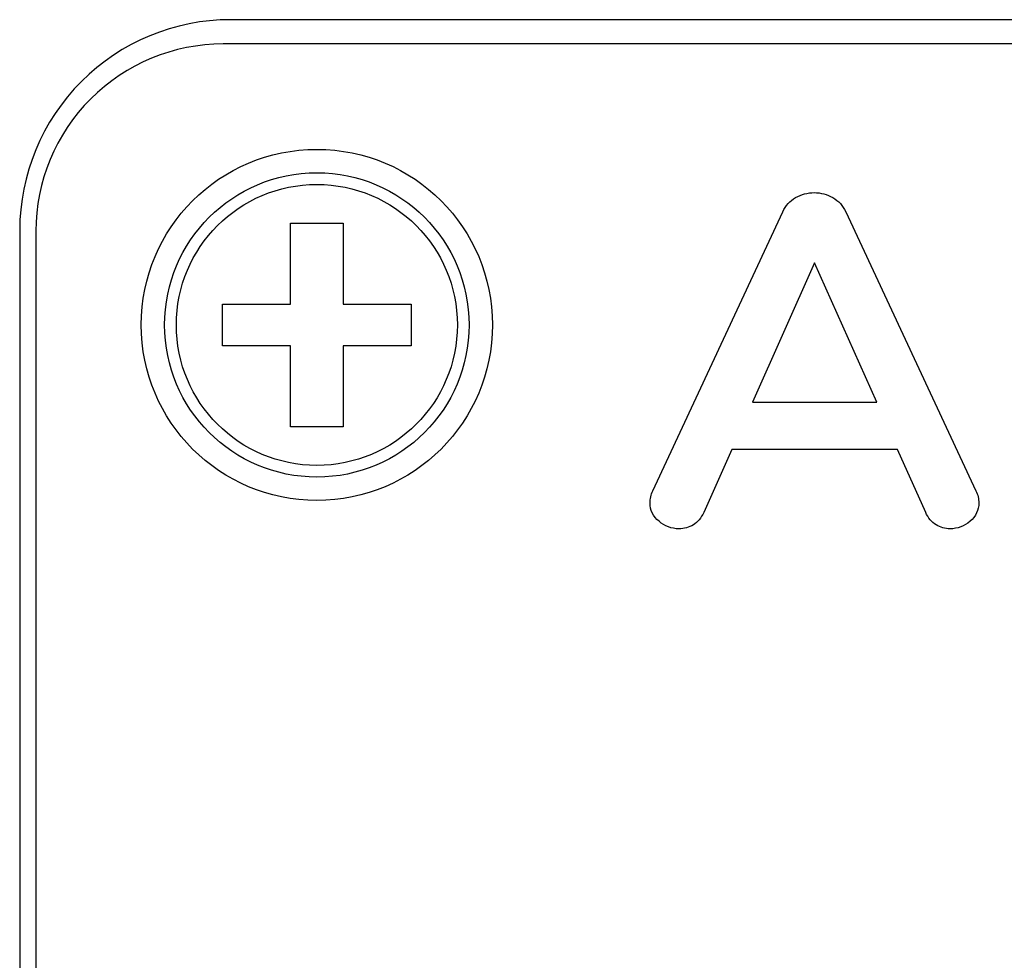
# Model space of a CAD drawing. Units: millimetres. Extents: x 5 to 1169, y 20 to 821.
# Drawn here: x 965 to 986, y 431 to 451 of the extents above; entities that cross this region are included whole.
import ezdxf

# ---------------------------------------------------------------- set-up
doc = ezdxf.new("R2010")
doc.units = ezdxf.units.MM
doc.layers.add('Capa_1', color=7, linetype='Continuous')

msp = doc.modelspace()

# ---------------------------------------------------------------- linework, layer by layer
at = {"layer": 'Capa_1', "color": 7, "linetype": 'Continuous'}
for points, knots in [([(969.765, 450.876), (968.571, 450.876), (967.427, 450.402), (966.583, 449.558), (965.739, 448.714), (965.265, 447.57), (965.265, 446.376)], [0, 0, 0, 0, 0.5, 0.5, 0.5, 1, 1, 1, 1]), ([(969.609, 450.357), (968.549, 450.357), (967.531, 449.936), (966.781, 449.186), (966.031, 448.436), (965.609, 447.418), (965.609, 446.357)], [0, 0, 0, 0, 0.5, 0.5, 0.5, 1, 1, 1, 1]), ([(975.359, 444.357), (975.359, 446.428), (973.68, 448.107), (971.609, 448.107), (969.538, 448.107), (967.859, 446.428), (967.859, 442.286), (969.538, 440.607), (973.68, 440.607), (975.359, 442.286), (975.359, 444.357)], [0, 0, 0, 0, 0.25, 0.25, 0.25, 0.5, 0.5, 0.75, 0.75, 1, 1, 1, 1]), ([(974.859, 444.357), (974.859, 446.152), (973.404, 447.607), (969.814, 447.607), (968.359, 446.152), (968.359, 442.562), (969.814, 441.107), (971.609, 441.107), (973.404, 441.107), (974.859, 442.562), (974.859, 444.357)], [0, 0, 0, 0, 0.25, 0.25, 0.5, 0.5, 0.75, 0.75, 0.75, 1, 1, 1, 1]), ([(974.609, 444.357), (974.609, 446.014), (973.266, 447.357), (971.609, 447.357), (969.952, 447.357), (968.609, 446.014), (968.609, 444.357), (968.609, 442.701), (969.952, 441.357), (971.609, 441.357), (973.266, 441.357), (974.609, 442.7), (974.609, 444.357)], [0, 0, 0, 0, 0.25, 0.25, 0.25, 0.5, 0.5, 0.5, 0.75, 0.75, 0.75, 1, 1, 1, 1]), ([(981.555, 446.77), (981.615, 446.904), (981.707, 447.006), (981.831, 447.076), (981.955, 447.147), (982.087, 447.182), (982.368, 447.182), (982.5, 447.147), (982.748, 447.006), (982.84, 446.904), (982.9, 446.77)], [0, 0, 0, 0, 0.25, 0.25, 0.25, 0.5, 0.5, 0.75, 0.75, 1, 1, 1, 1]), ([(979.868, 440.354), (979.814, 440.233), (979.741, 440.145), (979.647, 440.088), (979.553, 440.031), (979.449, 440.003), (979.336, 440.003), (979.182, 440.003), (979.041, 440.056), (978.787, 440.27), (978.723, 440.401), (978.723, 440.555), (978.723, 440.642), (978.743, 440.729), (978.783, 440.816)], [0, 0, 0, 0, 0.2, 0.2, 0.2, 0.4, 0.4, 0.4, 0.6, 0.6, 0.8, 0.8, 0.8, 1, 1, 1, 1]), ([(985.681, 440.816), (985.722, 440.729), (985.742, 440.642), (985.742, 440.555), (985.742, 440.401), (985.68, 440.27), (985.556, 440.163), (985.432, 440.056), (985.29, 440.003), (985.129, 440.003), (985.022, 440.003), (984.922, 440.031), (984.828, 440.088), (984.734, 440.145), (984.661, 440.233), (984.607, 440.354)], [0, 0, 0, 0, 0.2, 0.2, 0.2, 0.4, 0.4, 0.4, 0.6, 0.6, 0.6, 0.8, 0.8, 0.8, 1, 1, 1, 1])]:
    msp.add_open_spline(points, degree=3, knots=knots, dxfattribs=at)
for points in [[(1046.765, 450.876), (1046.765, 450.876), (969.765, 450.876), (969.765, 450.876)], [(1046.765, 450.876), (1046.765, 450.876), (969.765, 450.876), (969.765, 450.876)], [(1046.765, 450.876), (1046.765, 450.876), (969.765, 450.876), (969.765, 450.876)], [(1046.765, 450.876), (1046.765, 450.876), (969.765, 450.876), (969.765, 450.876)], [(1046.765, 450.876), (1046.765, 450.876), (969.765, 450.876), (969.765, 450.876)], [(1046.765, 450.876), (1046.765, 450.876), (969.765, 450.876), (969.765, 450.876)], [(1046.765, 450.876), (1046.765, 450.876), (969.765, 450.876), (969.765, 450.876)], [(1046.765, 450.876), (1046.765, 450.876), (969.765, 450.876), (969.765, 450.876)], [(1046.765, 450.876), (1046.765, 450.876), (969.765, 450.876), (969.765, 450.876)], [(1046.765, 450.876), (1046.765, 450.876), (969.765, 450.876), (969.765, 450.876)], [(1046.765, 450.876), (1046.765, 450.876), (969.765, 450.876), (969.765, 450.876)], [(1046.765, 450.876), (1046.765, 450.876), (969.765, 450.876), (969.765, 450.876)], [(1046.765, 450.876), (1046.765, 450.876), (969.765, 450.876), (969.765, 450.876)], [(1046.765, 450.876), (1046.765, 450.876), (969.765, 450.876), (969.765, 450.876)], [(1046.765, 450.876), (1046.765, 450.876), (969.765, 450.876), (969.765, 450.876)], [(1046.765, 450.876), (1046.765, 450.876), (969.765, 450.876), (969.765, 450.876)], [(1046.765, 450.876), (1046.765, 450.876), (969.765, 450.876), (969.765, 450.876)], [(1046.765, 450.876), (1046.765, 450.876), (969.765, 450.876), (969.765, 450.876)], [(1046.765, 450.876), (1046.765, 450.876), (969.765, 450.876), (969.765, 450.876)], [(1046.765, 450.876), (1046.765, 450.876), (969.765, 450.876), (969.765, 450.876)], [(1046.765, 450.876), (1046.765, 450.876), (969.765, 450.876), (969.765, 450.876)], [(1046.609, 450.357), (1046.609, 450.357), (969.609, 450.357), (969.609, 450.357)], [(978.783, 440.816), (978.783, 440.816), (981.555, 446.77), (981.555, 446.77)], [(982.9, 446.77), (982.9, 446.77), (985.681, 440.816), (985.681, 440.816)], [(971.048, 446.533), (971.048, 446.533), (972.171, 446.533), (972.171, 446.533)], [(971.048, 446.533), (971.048, 446.533), (972.171, 446.533), (972.171, 446.533)], [(971.048, 446.533), (971.048, 446.533), (972.171, 446.533), (972.171, 446.533)], [(971.048, 446.533), (971.048, 446.533), (972.171, 446.533), (972.171, 446.533)], [(971.048, 446.533), (971.048, 446.533), (972.171, 446.533), (972.171, 446.533)], [(971.048, 446.533), (971.048, 446.533), (972.171, 446.533), (972.171, 446.533)], [(971.048, 446.533), (971.048, 446.533), (972.171, 446.533), (972.171, 446.533)], [(971.048, 446.533), (971.048, 446.533), (972.171, 446.533), (972.171, 446.533)], [(971.048, 446.533), (971.048, 446.533), (972.171, 446.533), (972.171, 446.533)], [(971.048, 446.533), (971.048, 446.533), (972.171, 446.533), (972.171, 446.533)], [(971.048, 446.533), (971.048, 446.533), (972.171, 446.533), (972.171, 446.533)], [(971.048, 446.533), (971.048, 446.533), (972.171, 446.533), (972.171, 446.533)], [(971.048, 446.533), (971.048, 446.533), (972.171, 446.533), (972.171, 446.533)], [(971.048, 446.533), (971.048, 446.533), (972.171, 446.533), (972.171, 446.533)], [(971.048, 446.533), (971.048, 446.533), (972.171, 446.533), (972.171, 446.533)], [(971.048, 446.533), (971.048, 446.533), (972.171, 446.533), (972.171, 446.533)], [(971.048, 446.533), (971.048, 446.533), (972.171, 446.533), (972.171, 446.533)], [(971.048, 446.533), (971.048, 446.533), (972.171, 446.533), (972.171, 446.533)], [(971.048, 446.533), (971.048, 446.533), (972.171, 446.533), (972.171, 446.533)], [(971.048, 446.533), (971.048, 446.533), (972.171, 446.533), (972.171, 446.533)], [(971.048, 446.533), (971.048, 446.533), (972.171, 446.533), (972.171, 446.533)], [(971.048, 444.802), (971.048, 444.802), (971.048, 446.533), (971.048, 446.533)], [(971.048, 444.802), (971.048, 444.802), (971.048, 446.533), (971.048, 446.533)], [(971.048, 444.802), (971.048, 444.802), (971.048, 446.533), (971.048, 446.533)], [(971.048, 444.802), (971.048, 444.802), (971.048, 446.533), (971.048, 446.533)], [(971.048, 444.802), (971.048, 444.802), (971.048, 446.533), (971.048, 446.533)], [(971.048, 444.802), (971.048, 444.802), (971.048, 446.533), (971.048, 446.533)], [(971.048, 444.802), (971.048, 444.802), (971.048, 446.533), (971.048, 446.533)], [(971.048, 444.802), (971.048, 444.802), (971.048, 446.533), (971.048, 446.533)], [(971.048, 444.802), (971.048, 444.802), (971.048, 446.533), (971.048, 446.533)], [(971.048, 444.802), (971.048, 444.802), (971.048, 446.533), (971.048, 446.533)], [(971.048, 444.802), (971.048, 444.802), (971.048, 446.533), (971.048, 446.533)], [(971.048, 444.802), (971.048, 444.802), (971.048, 446.533), (971.048, 446.533)], [(971.048, 444.802), (971.048, 444.802), (971.048, 446.533), (971.048, 446.533)], [(971.048, 444.802), (971.048, 444.802), (971.048, 446.533), (971.048, 446.533)], [(971.048, 444.802), (971.048, 444.802), (971.048, 446.533), (971.048, 446.533)], [(971.048, 444.802), (971.048, 444.802), (971.048, 446.533), (971.048, 446.533)], [(971.048, 444.802), (971.048, 444.802), (971.048, 446.533), (971.048, 446.533)], [(971.048, 444.802), (971.048, 444.802), (971.048, 446.533), (971.048, 446.533)], [(971.048, 444.802), (971.048, 444.802), (971.048, 446.533), (971.048, 446.533)], [(971.048, 444.802), (971.048, 444.802), (971.048, 446.533), (971.048, 446.533)], [(971.048, 444.802), (971.048, 444.802), (971.048, 446.533), (971.048, 446.533)], [(972.171, 446.533), (972.171, 446.533), (972.171, 444.802), (972.171, 444.802)], [(972.171, 446.533), (972.171, 446.533), (972.171, 444.802), (972.171, 444.802)], [(972.171, 446.533), (972.171, 446.533), (972.171, 444.802), (972.171, 444.802)], [(972.171, 446.533), (972.171, 446.533), (972.171, 444.802), (972.171, 444.802)], [(972.171, 446.533), (972.171, 446.533), (972.171, 444.802), (972.171, 444.802)], [(972.171, 446.533), (972.171, 446.533), (972.171, 444.802), (972.171, 444.802)], [(972.171, 446.533), (972.171, 446.533), (972.171, 444.802), (972.171, 444.802)], [(972.171, 446.533), (972.171, 446.533), (972.171, 444.802), (972.171, 444.802)], [(972.171, 446.533), (972.171, 446.533), (972.171, 444.802), (972.171, 444.802)], [(972.171, 446.533), (972.171, 446.533), (972.171, 444.802), (972.171, 444.802)], [(972.171, 446.533), (972.171, 446.533), (972.171, 444.802), (972.171, 444.802)], [(972.171, 446.533), (972.171, 446.533), (972.171, 444.802), (972.171, 444.802)], [(972.171, 446.533), (972.171, 446.533), (972.171, 444.802), (972.171, 444.802)], [(972.171, 446.533), (972.171, 446.533), (972.171, 444.802), (972.171, 444.802)], [(972.171, 446.533), (972.171, 446.533), (972.171, 444.802), (972.171, 444.802)], [(972.171, 446.533), (972.171, 446.533), (972.171, 444.802), (972.171, 444.802)], [(972.171, 446.533), (972.171, 446.533), (972.171, 444.802), (972.171, 444.802)], [(972.171, 446.533), (972.171, 446.533), (972.171, 444.802), (972.171, 444.802)], [(972.171, 446.533), (972.171, 446.533), (972.171, 444.802), (972.171, 444.802)], [(972.171, 446.533), (972.171, 446.533), (972.171, 444.802), (972.171, 444.802)], [(972.171, 446.533), (972.171, 446.533), (972.171, 444.802), (972.171, 444.802)], [(965.265, 446.376), (965.265, 446.376), (965.265, 384.376), (965.265, 384.376)], [(965.265, 446.376), (965.265, 446.376), (965.265, 384.376), (965.265, 384.376)], [(965.265, 446.376), (965.265, 446.376), (965.265, 384.376), (965.265, 384.376)], [(965.265, 446.376), (965.265, 446.376), (965.265, 384.376), (965.265, 384.376)], [(965.265, 446.376), (965.265, 446.376), (965.265, 384.376), (965.265, 384.376)], [(965.265, 446.376), (965.265, 446.376), (965.265, 384.376), (965.265, 384.376)], [(965.265, 446.376), (965.265, 446.376), (965.265, 384.376), (965.265, 384.376)], [(965.265, 446.376), (965.265, 446.376), (965.265, 384.376), (965.265, 384.376)], [(965.265, 446.376), (965.265, 446.376), (965.265, 384.376), (965.265, 384.376)], [(965.265, 446.376), (965.265, 446.376), (965.265, 384.376), (965.265, 384.376)], [(965.265, 446.376), (965.265, 446.376), (965.265, 384.376), (965.265, 384.376)], [(965.265, 446.376), (965.265, 446.376), (965.265, 384.376), (965.265, 384.376)], [(965.265, 446.376), (965.265, 446.376), (965.265, 384.376), (965.265, 384.376)], [(965.265, 446.376), (965.265, 446.376), (965.265, 384.376), (965.265, 384.376)], [(965.265, 446.376), (965.265, 446.376), (965.265, 384.376), (965.265, 384.376)], [(965.265, 446.376), (965.265, 446.376), (965.265, 384.376), (965.265, 384.376)], [(965.265, 446.376), (965.265, 446.376), (965.265, 384.376), (965.265, 384.376)], [(965.265, 446.376), (965.265, 446.376), (965.265, 384.376), (965.265, 384.376)], [(965.265, 446.376), (965.265, 446.376), (965.265, 384.376), (965.265, 384.376)], [(965.265, 446.376), (965.265, 446.376), (965.265, 384.376), (965.265, 384.376)], [(965.265, 446.376), (965.265, 446.376), (965.265, 384.376), (965.265, 384.376)], [(965.609, 446.376), (965.609, 446.376), (965.609, 384.376), (965.609, 384.376)], [(982.237, 445.686), (982.237, 445.686), (980.912, 442.704), (980.912, 442.704)], [(983.563, 442.704), (983.563, 442.704), (982.237, 445.686), (982.237, 445.686)], [(969.595, 443.912), (969.595, 443.912), (969.595, 444.802), (969.595, 444.802)], [(969.595, 443.912), (969.595, 443.912), (969.595, 444.802), (969.595, 444.802)], [(969.595, 443.912), (969.595, 443.912), (969.595, 444.802), (969.595, 444.802)], [(969.595, 443.912), (969.595, 443.912), (969.595, 444.802), (969.595, 444.802)], [(969.595, 443.912), (969.595, 443.912), (969.595, 444.802), (969.595, 444.802)], [(969.595, 443.912), (969.595, 443.912), (969.595, 444.802), (969.595, 444.802)], [(969.595, 443.912), (969.595, 443.912), (969.595, 444.802), (969.595, 444.802)], [(969.595, 443.912), (969.595, 443.912), (969.595, 444.802), (969.595, 444.802)], [(969.595, 443.912), (969.595, 443.912), (969.595, 444.802), (969.595, 444.802)], [(969.595, 443.912), (969.595, 443.912), (969.595, 444.802), (969.595, 444.802)], [(969.595, 443.912), (969.595, 443.912), (969.595, 444.802), (969.595, 444.802)], [(969.595, 443.912), (969.595, 443.912), (969.595, 444.802), (969.595, 444.802)], [(969.595, 443.912), (969.595, 443.912), (969.595, 444.802), (969.595, 444.802)], [(969.595, 443.912), (969.595, 443.912), (969.595, 444.802), (969.595, 444.802)], [(969.595, 443.912), (969.595, 443.912), (969.595, 444.802), (969.595, 444.802)], [(969.595, 443.912), (969.595, 443.912), (969.595, 444.802), (969.595, 444.802)], [(969.595, 443.912), (969.595, 443.912), (969.595, 444.802), (969.595, 444.802)], [(969.595, 443.912), (969.595, 443.912), (969.595, 444.802), (969.595, 444.802)], [(969.595, 443.912), (969.595, 443.912), (969.595, 444.802), (969.595, 444.802)], [(969.595, 443.912), (969.595, 443.912), (969.595, 444.802), (969.595, 444.802)], [(969.595, 443.912), (969.595, 443.912), (969.595, 444.802), (969.595, 444.802)], [(969.595, 444.802), (969.595, 444.802), (971.048, 444.802), (971.048, 444.802)], [(969.595, 444.802), (969.595, 444.802), (971.048, 444.802), (971.048, 444.802)], [(969.595, 444.802), (969.595, 444.802), (971.048, 444.802), (971.048, 444.802)], [(969.595, 444.802), (969.595, 444.802), (971.048, 444.802), (971.048, 444.802)], [(969.595, 444.802), (969.595, 444.802), (971.048, 444.802), (971.048, 444.802)], [(969.595, 444.802), (969.595, 444.802), (971.048, 444.802), (971.048, 444.802)], [(969.595, 444.802), (969.595, 444.802), (971.048, 444.802), (971.048, 444.802)], [(969.595, 444.802), (969.595, 444.802), (971.048, 444.802), (971.048, 444.802)], [(969.595, 444.802), (969.595, 444.802), (971.048, 444.802), (971.048, 444.802)], [(969.595, 444.802), (969.595, 444.802), (971.048, 444.802), (971.048, 444.802)], [(969.595, 444.802), (969.595, 444.802), (971.048, 444.802), (971.048, 444.802)], [(969.595, 444.802), (969.595, 444.802), (971.048, 444.802), (971.048, 444.802)], [(969.595, 444.802), (969.595, 444.802), (971.048, 444.802), (971.048, 444.802)], [(969.595, 444.802), (969.595, 444.802), (971.048, 444.802), (971.048, 444.802)], [(969.595, 444.802), (969.595, 444.802), (971.048, 444.802), (971.048, 444.802)], [(969.595, 444.802), (969.595, 444.802), (971.048, 444.802), (971.048, 444.802)], [(969.595, 444.802), (969.595, 444.802), (971.048, 444.802), (971.048, 444.802)], [(969.595, 444.802), (969.595, 444.802), (971.048, 444.802), (971.048, 444.802)], [(969.595, 444.802), (969.595, 444.802), (971.048, 444.802), (971.048, 444.802)], [(969.595, 444.802), (969.595, 444.802), (971.048, 444.802), (971.048, 444.802)], [(969.595, 444.802), (969.595, 444.802), (971.048, 444.802), (971.048, 444.802)], [(972.171, 444.802), (972.171, 444.802), (973.623, 444.802), (973.623, 444.802)], [(972.171, 444.802), (972.171, 444.802), (973.623, 444.802), (973.623, 444.802)], [(972.171, 444.802), (972.171, 444.802), (973.623, 444.802), (973.623, 444.802)], [(972.171, 444.802), (972.171, 444.802), (973.623, 444.802), (973.623, 444.802)], [(972.171, 444.802), (972.171, 444.802), (973.623, 444.802), (973.623, 444.802)], [(972.171, 444.802), (972.171, 444.802), (973.623, 444.802), (973.623, 444.802)], [(972.171, 444.802), (972.171, 444.802), (973.623, 444.802), (973.623, 444.802)], [(972.171, 444.802), (972.171, 444.802), (973.623, 444.802), (973.623, 444.802)], [(972.171, 444.802), (972.171, 444.802), (973.623, 444.802), (973.623, 444.802)], [(972.171, 444.802), (972.171, 444.802), (973.623, 444.802), (973.623, 444.802)], [(972.171, 444.802), (972.171, 444.802), (973.623, 444.802), (973.623, 444.802)], [(972.171, 444.802), (972.171, 444.802), (973.623, 444.802), (973.623, 444.802)], [(972.171, 444.802), (972.171, 444.802), (973.623, 444.802), (973.623, 444.802)], [(972.171, 444.802), (972.171, 444.802), (973.623, 444.802), (973.623, 444.802)], [(972.171, 444.802), (972.171, 444.802), (973.623, 444.802), (973.623, 444.802)], [(972.171, 444.802), (972.171, 444.802), (973.623, 444.802), (973.623, 444.802)], [(972.171, 444.802), (972.171, 444.802), (973.623, 444.802), (973.623, 444.802)], [(972.171, 444.802), (972.171, 444.802), (973.623, 444.802), (973.623, 444.802)], [(972.171, 444.802), (972.171, 444.802), (973.623, 444.802), (973.623, 444.802)], [(972.171, 444.802), (972.171, 444.802), (973.623, 444.802), (973.623, 444.802)], [(972.171, 444.802), (972.171, 444.802), (973.623, 444.802), (973.623, 444.802)], [(973.623, 444.802), (973.623, 444.802), (973.623, 443.912), (973.623, 443.912)], [(973.623, 444.802), (973.623, 444.802), (973.623, 443.912), (973.623, 443.912)], [(973.623, 444.802), (973.623, 444.802), (973.623, 443.912), (973.623, 443.912)], [(973.623, 444.802), (973.623, 444.802), (973.623, 443.912), (973.623, 443.912)], [(973.623, 444.802), (973.623, 444.802), (973.623, 443.912), (973.623, 443.912)], [(973.623, 444.802), (973.623, 444.802), (973.623, 443.912), (973.623, 443.912)], [(973.623, 444.802), (973.623, 444.802), (973.623, 443.912), (973.623, 443.912)], [(973.623, 444.802), (973.623, 444.802), (973.623, 443.912), (973.623, 443.912)], [(973.623, 444.802), (973.623, 444.802), (973.623, 443.912), (973.623, 443.912)], [(973.623, 444.802), (973.623, 444.802), (973.623, 443.912), (973.623, 443.912)], [(973.623, 444.802), (973.623, 444.802), (973.623, 443.912), (973.623, 443.912)], [(973.623, 444.802), (973.623, 444.802), (973.623, 443.912), (973.623, 443.912)], [(973.623, 444.802), (973.623, 444.802), (973.623, 443.912), (973.623, 443.912)], [(973.623, 444.802), (973.623, 444.802), (973.623, 443.912), (973.623, 443.912)], [(973.623, 444.802), (973.623, 444.802), (973.623, 443.912), (973.623, 443.912)], [(973.623, 444.802), (973.623, 444.802), (973.623, 443.912), (973.623, 443.912)], [(973.623, 444.802), (973.623, 444.802), (973.623, 443.912), (973.623, 443.912)], [(973.623, 444.802), (973.623, 444.802), (973.623, 443.912), (973.623, 443.912)], [(973.623, 444.802), (973.623, 444.802), (973.623, 443.912), (973.623, 443.912)], [(973.623, 444.802), (973.623, 444.802), (973.623, 443.912), (973.623, 443.912)], [(973.623, 444.802), (973.623, 444.802), (973.623, 443.912), (973.623, 443.912)], [(971.048, 443.912), (971.048, 443.912), (969.595, 443.912), (969.595, 443.912)], [(971.048, 443.912), (971.048, 443.912), (969.595, 443.912), (969.595, 443.912)], [(971.048, 443.912), (971.048, 443.912), (969.595, 443.912), (969.595, 443.912)], [(971.048, 443.912), (971.048, 443.912), (969.595, 443.912), (969.595, 443.912)], [(971.048, 443.912), (971.048, 443.912), (969.595, 443.912), (969.595, 443.912)], [(971.048, 443.912), (971.048, 443.912), (969.595, 443.912), (969.595, 443.912)], [(971.048, 443.912), (971.048, 443.912), (969.595, 443.912), (969.595, 443.912)], [(971.048, 443.912), (971.048, 443.912), (969.595, 443.912), (969.595, 443.912)], [(971.048, 443.912), (971.048, 443.912), (969.595, 443.912), (969.595, 443.912)], [(971.048, 443.912), (971.048, 443.912), (969.595, 443.912), (969.595, 443.912)], [(971.048, 443.912), (971.048, 443.912), (969.595, 443.912), (969.595, 443.912)], [(971.048, 443.912), (971.048, 443.912), (969.595, 443.912), (969.595, 443.912)], [(971.048, 443.912), (971.048, 443.912), (969.595, 443.912), (969.595, 443.912)], [(971.048, 443.912), (971.048, 443.912), (969.595, 443.912), (969.595, 443.912)], [(971.048, 443.912), (971.048, 443.912), (969.595, 443.912), (969.595, 443.912)], [(971.048, 443.912), (971.048, 443.912), (969.595, 443.912), (969.595, 443.912)], [(971.048, 443.912), (971.048, 443.912), (969.595, 443.912), (969.595, 443.912)], [(971.048, 443.912), (971.048, 443.912), (969.595, 443.912), (969.595, 443.912)], [(971.048, 443.912), (971.048, 443.912), (969.595, 443.912), (969.595, 443.912)], [(971.048, 443.912), (971.048, 443.912), (969.595, 443.912), (969.595, 443.912)], [(971.048, 443.912), (971.048, 443.912), (969.595, 443.912), (969.595, 443.912)], [(971.048, 442.181), (971.048, 442.181), (971.048, 443.912), (971.048, 443.912)], [(971.048, 442.181), (971.048, 442.181), (971.048, 443.912), (971.048, 443.912)], [(971.048, 442.181), (971.048, 442.181), (971.048, 443.912), (971.048, 443.912)], [(971.048, 442.181), (971.048, 442.181), (971.048, 443.912), (971.048, 443.912)], [(971.048, 442.181), (971.048, 442.181), (971.048, 443.912), (971.048, 443.912)], [(971.048, 442.181), (971.048, 442.181), (971.048, 443.912), (971.048, 443.912)], [(971.048, 442.181), (971.048, 442.181), (971.048, 443.912), (971.048, 443.912)], [(971.048, 442.181), (971.048, 442.181), (971.048, 443.912), (971.048, 443.912)], [(971.048, 442.181), (971.048, 442.181), (971.048, 443.912), (971.048, 443.912)], [(971.048, 442.181), (971.048, 442.181), (971.048, 443.912), (971.048, 443.912)], [(971.048, 442.181), (971.048, 442.181), (971.048, 443.912), (971.048, 443.912)], [(971.048, 442.181), (971.048, 442.181), (971.048, 443.912), (971.048, 443.912)], [(971.048, 442.181), (971.048, 442.181), (971.048, 443.912), (971.048, 443.912)], [(971.048, 442.181), (971.048, 442.181), (971.048, 443.912), (971.048, 443.912)], [(971.048, 442.181), (971.048, 442.181), (971.048, 443.912), (971.048, 443.912)], [(971.048, 442.181), (971.048, 442.181), (971.048, 443.912), (971.048, 443.912)], [(971.048, 442.181), (971.048, 442.181), (971.048, 443.912), (971.048, 443.912)], [(971.048, 442.181), (971.048, 442.181), (971.048, 443.912), (971.048, 443.912)], [(971.048, 442.181), (971.048, 442.181), (971.048, 443.912), (971.048, 443.912)], [(971.048, 442.181), (971.048, 442.181), (971.048, 443.912), (971.048, 443.912)], [(971.048, 442.181), (971.048, 442.181), (971.048, 443.912), (971.048, 443.912)], [(972.171, 443.912), (972.171, 443.912), (972.171, 442.181), (972.171, 442.181)], [(972.171, 443.912), (972.171, 443.912), (972.171, 442.181), (972.171, 442.181)], [(972.171, 443.912), (972.171, 443.912), (972.171, 442.181), (972.171, 442.181)], [(972.171, 443.912), (972.171, 443.912), (972.171, 442.181), (972.171, 442.181)], [(972.171, 443.912), (972.171, 443.912), (972.171, 442.181), (972.171, 442.181)], [(972.171, 443.912), (972.171, 443.912), (972.171, 442.181), (972.171, 442.181)], [(972.171, 443.912), (972.171, 443.912), (972.171, 442.181), (972.171, 442.181)], [(972.171, 443.912), (972.171, 443.912), (972.171, 442.181), (972.171, 442.181)], [(972.171, 443.912), (972.171, 443.912), (972.171, 442.181), (972.171, 442.181)], [(972.171, 443.912), (972.171, 443.912), (972.171, 442.181), (972.171, 442.181)], [(972.171, 443.912), (972.171, 443.912), (972.171, 442.181), (972.171, 442.181)], [(972.171, 443.912), (972.171, 443.912), (972.171, 442.181), (972.171, 442.181)], [(972.171, 443.912), (972.171, 443.912), (972.171, 442.181), (972.171, 442.181)], [(972.171, 443.912), (972.171, 443.912), (972.171, 442.181), (972.171, 442.181)], [(972.171, 443.912), (972.171, 443.912), (972.171, 442.181), (972.171, 442.181)], [(972.171, 443.912), (972.171, 443.912), (972.171, 442.181), (972.171, 442.181)], [(972.171, 443.912), (972.171, 443.912), (972.171, 442.181), (972.171, 442.181)], [(972.171, 443.912), (972.171, 443.912), (972.171, 442.181), (972.171, 442.181)], [(972.171, 443.912), (972.171, 443.912), (972.171, 442.181), (972.171, 442.181)], [(972.171, 443.912), (972.171, 443.912), (972.171, 442.181), (972.171, 442.181)], [(972.171, 443.912), (972.171, 443.912), (972.171, 442.181), (972.171, 442.181)], [(973.623, 443.912), (973.623, 443.912), (972.171, 443.912), (972.171, 443.912)], [(973.623, 443.912), (973.623, 443.912), (972.171, 443.912), (972.171, 443.912)], [(973.623, 443.912), (973.623, 443.912), (972.171, 443.912), (972.171, 443.912)], [(973.623, 443.912), (973.623, 443.912), (972.171, 443.912), (972.171, 443.912)], [(973.623, 443.912), (973.623, 443.912), (972.171, 443.912), (972.171, 443.912)], [(973.623, 443.912), (973.623, 443.912), (972.171, 443.912), (972.171, 443.912)], [(973.623, 443.912), (973.623, 443.912), (972.171, 443.912), (972.171, 443.912)], [(973.623, 443.912), (973.623, 443.912), (972.171, 443.912), (972.171, 443.912)], [(973.623, 443.912), (973.623, 443.912), (972.171, 443.912), (972.171, 443.912)], [(973.623, 443.912), (973.623, 443.912), (972.171, 443.912), (972.171, 443.912)], [(973.623, 443.912), (973.623, 443.912), (972.171, 443.912), (972.171, 443.912)], [(973.623, 443.912), (973.623, 443.912), (972.171, 443.912), (972.171, 443.912)], [(973.623, 443.912), (973.623, 443.912), (972.171, 443.912), (972.171, 443.912)], [(973.623, 443.912), (973.623, 443.912), (972.171, 443.912), (972.171, 443.912)], [(973.623, 443.912), (973.623, 443.912), (972.171, 443.912), (972.171, 443.912)], [(973.623, 443.912), (973.623, 443.912), (972.171, 443.912), (972.171, 443.912)], [(973.623, 443.912), (973.623, 443.912), (972.171, 443.912), (972.171, 443.912)], [(973.623, 443.912), (973.623, 443.912), (972.171, 443.912), (972.171, 443.912)], [(973.623, 443.912), (973.623, 443.912), (972.171, 443.912), (972.171, 443.912)], [(973.623, 443.912), (973.623, 443.912), (972.171, 443.912), (972.171, 443.912)], [(973.623, 443.912), (973.623, 443.912), (972.171, 443.912), (972.171, 443.912)], [(980.912, 442.704), (980.912, 442.704), (983.563, 442.704), (983.563, 442.704)], [(972.171, 442.181), (972.171, 442.181), (971.048, 442.181), (971.048, 442.181)], [(972.171, 442.181), (972.171, 442.181), (971.048, 442.181), (971.048, 442.181)], [(972.171, 442.181), (972.171, 442.181), (971.048, 442.181), (971.048, 442.181)], [(972.171, 442.181), (972.171, 442.181), (971.048, 442.181), (971.048, 442.181)], [(972.171, 442.181), (972.171, 442.181), (971.048, 442.181), (971.048, 442.181)], [(972.171, 442.181), (972.171, 442.181), (971.048, 442.181), (971.048, 442.181)], [(972.171, 442.181), (972.171, 442.181), (971.048, 442.181), (971.048, 442.181)], [(972.171, 442.181), (972.171, 442.181), (971.048, 442.181), (971.048, 442.181)], [(972.171, 442.181), (972.171, 442.181), (971.048, 442.181), (971.048, 442.181)], [(972.171, 442.181), (972.171, 442.181), (971.048, 442.181), (971.048, 442.181)], [(972.171, 442.181), (972.171, 442.181), (971.048, 442.181), (971.048, 442.181)], [(972.171, 442.181), (972.171, 442.181), (971.048, 442.181), (971.048, 442.181)], [(972.171, 442.181), (972.171, 442.181), (971.048, 442.181), (971.048, 442.181)], [(972.171, 442.181), (972.171, 442.181), (971.048, 442.181), (971.048, 442.181)], [(972.171, 442.181), (972.171, 442.181), (971.048, 442.181), (971.048, 442.181)], [(972.171, 442.181), (972.171, 442.181), (971.048, 442.181), (971.048, 442.181)], [(972.171, 442.181), (972.171, 442.181), (971.048, 442.181), (971.048, 442.181)], [(972.171, 442.181), (972.171, 442.181), (971.048, 442.181), (971.048, 442.181)], [(972.171, 442.181), (972.171, 442.181), (971.048, 442.181), (971.048, 442.181)], [(972.171, 442.181), (972.171, 442.181), (971.048, 442.181), (971.048, 442.181)], [(972.171, 442.181), (972.171, 442.181), (971.048, 442.181), (971.048, 442.181)], [(980.47, 441.699), (980.47, 441.699), (979.868, 440.354), (979.868, 440.354)], [(984.005, 441.699), (984.005, 441.699), (980.47, 441.699), (980.47, 441.699)], [(984.607, 440.354), (984.607, 440.354), (984.005, 441.699), (984.005, 441.699)]]:
    msp.add_open_spline(points, degree=3, dxfattribs=at)

doc.saveas('drawing.dxf')
